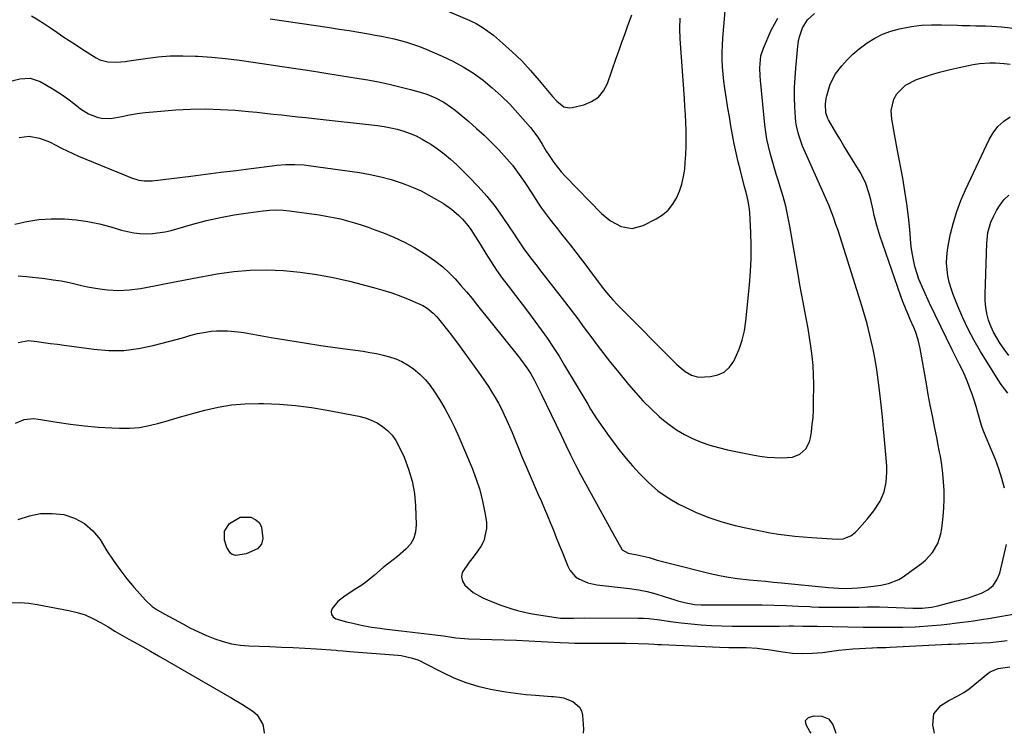
# Model space of a CAD drawing. Units: inches. Extents: x 1915984 to 1921328, y 421950 to 427228.
# Drawn here: x 1917296 to 1917687, y 421951 to 422235 of the extents above; entities that cross this region are included whole.
import ezdxf

# ---------------------------------------------------------------- set-up
doc = ezdxf.new("R2010")
doc.units = ezdxf.units.IN
doc.header["$MEASUREMENT"] = 0
doc.layers.add('7', color=7, linetype='Continuous')
doc.layers.add('8', color=7, linetype='Continuous')

msp = doc.modelspace()

# ---------------------------------------------------------------- linework, layer by layer
at = {"layer": '7', "color": 18}
for points in [[(1917291.03, 422210.15, 1752), (1917295.58, 422211.29, 1752), (1917299.75, 422211.54, 1752), (1917303.72, 422210.23, 1752), (1917306.26, 422208.81, 1752), (1917309.17, 422207.1, 1752), (1917312.01, 422205.29, 1752), (1917314.75, 422203.34, 1752), (1917317.44, 422201.29, 1752), (1917319.77, 422199.42, 1752), (1917322.88, 422197.4, 1752), (1917326.34, 422196.03, 1752), (1917328.15, 422195.66, 1752), (1917331.81, 422195.54, 1752), (1917336.13, 422196.34, 1752), (1917339.23, 422196.94, 1752), (1917342.34, 422197.47, 1752), (1917345.46, 422197.87, 1752), (1917348.6, 422198.19, 1752), (1917357.65, 422198.93, 1752), (1917363.57, 422199.25, 1752), (1917369.48, 422199.38, 1752), (1917375.39, 422199.19, 1752), (1917381.3, 422198.8, 1752), (1917386.58, 422198.31, 1752), (1917389.85, 422198, 1752), (1917393.12, 422197.67, 1752), (1917396.39, 422197.33, 1752), (1917399.65, 422196.98, 1752), (1917402.92, 422196.62, 1752), (1917406.19, 422196.26, 1752), (1917409.45, 422195.89, 1752), (1917412.72, 422195.53, 1752), (1917437.86, 422192.71, 1752), (1917440.51, 422192.34, 1752), (1917443.15, 422191.87, 1752), (1917445.75, 422191.24, 1752), (1917448.32, 422190.52, 1752), (1917450.84, 422189.62, 1752), (1917453.3, 422188.6, 1752), (1917455.67, 422187.38, 1752), (1917457.97, 422186.03, 1752), (1917459.07, 422185.33, 1752), (1917461.81, 422183.45, 1752), (1917464.47, 422181.47, 1752), (1917467, 422179.32, 1752), (1917469.45, 422177.07, 1752), (1917474.29, 422172.32, 1752), (1917477.94, 422168.52, 1752), (1917481.42, 422164.6, 1752), (1917484.67, 422160.47, 1752), (1917487.75, 422156.21, 1752), (1917492.3, 422149.53, 1752), (1917492.98, 422148.5, 1752), (1917494.33, 422146.44, 1752), (1917496.34, 422143.34, 1752), (1917499.34, 422139.38, 1752), (1917501.36, 422136.76, 1752), (1917502.38, 422135.45, 1752), (1917512.28, 422122.67, 1752), (1917514.92, 422119.23, 1752), (1917517.55, 422115.77, 1752), (1917520.14, 422112.29, 1752), (1917522.71, 422108.8, 1752), (1917525.3, 422105.32, 1752), (1917527.92, 422101.86, 1752), (1917530.61, 422098.46, 1752), (1917533.34, 422095.09, 1752), (1917537.82, 422089.64, 1752), (1917540.69, 422086.32, 1752), (1917543.65, 422083.09, 1752), (1917546.77, 422080, 1752), (1917549.98, 422077.01, 1752), (1917551.07, 422076.05, 1752), (1917553.9, 422073.75, 1752), (1917556.86, 422071.65, 1752), (1917560.01, 422069.83, 1752), (1917563.27, 422068.2, 1752), (1917566.66, 422066.82, 1752), (1917570.1, 422065.59, 1752), (1917573.62, 422064.59, 1752), (1917577.17, 422063.73, 1752), (1917587.12, 422061.67, 1752), (1917590.02, 422061.17, 1752), (1917592.93, 422060.79, 1752), (1917595.86, 422060.6, 1752), (1917598.81, 422060.55, 1752), (1917602.95, 422060.78, 1752), (1917605.88, 422061.94, 1752), (1917608.28, 422064.12, 1752), (1917609.77, 422066.93, 1752), (1917610.17, 422068.51, 1752), (1917610.52, 422070.9, 1752), (1917610.88, 422073.76, 1752), (1917611.17, 422076.63, 1752), (1917611.33, 422079.51, 1752), (1917611.41, 422082.4, 1752), (1917611.47, 422089.84, 1752), (1917611.41, 422093.55, 1752), (1917611.23, 422097.25, 1752), (1917610.87, 422100.93, 1752), (1917610.34, 422104.95, 1752), (1917609.78, 422108.45, 1752), (1917609.19, 422111.94, 1752), (1917608.56, 422115.43, 1752), (1917607.9, 422118.91, 1752), (1917607.24, 422122.4, 1752), (1917606.59, 422125.88, 1752), (1917605.96, 422129.37, 1752), (1917605.35, 422132.86, 1752), (1917601.96, 422152.74, 1752), (1917601.2, 422156.71, 1752), (1917600.32, 422160.65, 1752), (1917599.28, 422164.55, 1752), (1917598.13, 422168.42, 1752), (1917597.42, 422170.64, 1752), (1917596.56, 422173.39, 1752), (1917595.71, 422176.15, 1752), (1917594.9, 422178.92, 1752), (1917594.11, 422181.7, 1752), (1917593.41, 422184.49, 1752), (1917592.81, 422187.31, 1752), (1917592.36, 422190.15, 1752), (1917592.01, 422193.01, 1752), (1917590.29, 422210.78, 1752), (1917590.17, 422212.4, 1752), (1917590.05, 422215.65, 1752), (1917590.45, 422220.45, 1752), (1917591.44, 422223.51, 1752), (1917594.56, 422230.71, 1752), (1917597.16, 422235.47, 1752)], [(1917295.31, 422187.92, 1754), (1917299.31, 422188.48, 1754), (1917303.45, 422187.76, 1754), (1917307.42, 422186.28, 1754), (1917309.96, 422184.96, 1754), (1917312.16, 422183.77, 1754), (1917314.39, 422182.63, 1754), (1917316.66, 422181.57, 1754), (1917318.96, 422180.57, 1754), (1917339.97, 422171.89, 1754), (1917342.99, 422170.97, 1754), (1917345.07, 422170.68, 1754), (1917348.22, 422170.75, 1754), (1917363.62, 422172.63, 1754), (1917369.63, 422173.37, 1754), (1917375.63, 422174.13, 1754), (1917381.63, 422174.89, 1754), (1917387.63, 422175.67, 1754), (1917396.02, 422176.76, 1754), (1917397.83, 422176.96, 1754), (1917401.45, 422177.24, 1754), (1917405.08, 422177.3, 1754), (1917408.71, 422177.09, 1754), (1917410.51, 422176.88, 1754), (1917430.8, 422174, 1754), (1917435.01, 422173.27, 1754), (1917439.18, 422172.38, 1754), (1917443.29, 422171.23, 1754), (1917447.36, 422169.92, 1754), (1917448.78, 422169.41, 1754), (1917452.05, 422168.13, 1754), (1917455.26, 422166.71, 1754), (1917458.38, 422165.09, 1754), (1917461.43, 422163.33, 1754), (1917464.12, 422161.66, 1754), (1917467.31, 422159.45, 1754), (1917470.26, 422156.95, 1754), (1917471.78, 422155.44, 1754), (1917474.02, 422152.8, 1754), (1917475.03, 422151.39, 1754), (1917476.92, 422148.46, 1754), (1917478.76, 422145.5, 1754), (1917481.01, 422141.79, 1754), (1917483.09, 422138.48, 1754), (1917485.25, 422135.23, 1754), (1917487.51, 422132.05, 1754), (1917489.86, 422128.92, 1754), (1917492.83, 422125.09, 1754), (1917495.42, 422121.72, 1754), (1917497.99, 422118.34, 1754), (1917500.52, 422114.93, 1754), (1917503.03, 422111.5, 1754), (1917505.47, 422108.02, 1754), (1917507.85, 422104.51, 1754), (1917510.13, 422100.93, 1754), (1917512.35, 422097.31, 1754), (1917521.56, 422081.81, 1754), (1917522.7, 422079.93, 1754), (1917525.06, 422076.23, 1754), (1917527.53, 422072.59, 1754), (1917530.08, 422069.01, 1754), (1917531.37, 422067.24, 1754), (1917533.9, 422063.89, 1754), (1917535.68, 422061.65, 1754), (1917537.52, 422059.46, 1754), (1917539.41, 422057.3, 1754), (1917542.26, 422054.13, 1754), (1917545.76, 422050.64, 1754), (1917549.49, 422047.43, 1754), (1917553.55, 422044.64, 1754), (1917557.82, 422042.14, 1754), (1917559.8, 422041.13, 1754), (1917564.74, 422038.82, 1754), (1917569.78, 422036.76, 1754), (1917574.95, 422035.07, 1754), (1917580.21, 422033.64, 1754), (1917584.42, 422032.66, 1754), (1917587.66, 422031.95, 1754), (1917590.9, 422031.29, 1754), (1917594.16, 422030.72, 1754), (1917597.43, 422030.2, 1754), (1917600.71, 422029.77, 1754), (1917604, 422029.38, 1754), (1917607.3, 422029.08, 1754), (1917610.6, 422028.82, 1754), (1917620.97, 422028.16, 1754), (1917623.14, 422028.29, 1754), (1917626.17, 422029.52, 1754), (1917627.91, 422030.83, 1754), (1917628.7, 422031.61, 1754), (1917632.72, 422036.12, 1754), (1917635.42, 422039.47, 1754), (1917637.91, 422043.31, 1754), (1917639.54, 422046.94, 1754), (1917640.33, 422050.84, 1754), (1917640.53, 422054.87, 1754), (1917640.48, 422056.89, 1754), (1917640.36, 422058.91, 1754), (1917639.22, 422072.02, 1754), (1917638.77, 422076.82, 1754), (1917638.53, 422079.22, 1754), (1917638.4, 422080.42, 1754), (1917638.27, 422081.62, 1754), (1917637.64, 422087.43, 1754), (1917637.13, 422091.52, 1754), (1917636.55, 422095.6, 1754), (1917635.84, 422099.66, 1754), (1917635.06, 422103.71, 1754), (1917634.84, 422104.76, 1754), (1917633.82, 422109.3, 1754), (1917632.7, 422113.82, 1754), (1917631.45, 422118.31, 1754), (1917630.11, 422122.77, 1754), (1917622.76, 422145.98, 1754), (1917621.95, 422148.46, 1754), (1917621.13, 422150.94, 1754), (1917620.28, 422153.41, 1754), (1917619.4, 422155.87, 1754), (1917618.49, 422158.32, 1754), (1917617.54, 422160.75, 1754), (1917616.54, 422163.16, 1754), (1917615.5, 422165.55, 1754), (1917607.7, 422183.05, 1754), (1917607.04, 422184.6, 1754), (1917606.43, 422186.15, 1754), (1917605.36, 422189.33, 1754), (1917604.58, 422192.57, 1754), (1917604.36, 422194.22, 1754), (1917604.21, 422195.89, 1754), (1917603.98, 422200.24, 1754), (1917603.86, 422204.09, 1754), (1917603.86, 422207.94, 1754), (1917604.02, 422211.78, 1754), (1917604.29, 422215.63, 1754), (1917605.09, 422224.37, 1754), (1917605.36, 422226.25, 1754), (1917605.75, 422228.09, 1754), (1917607.02, 422231.66, 1754), (1917608.99, 422234.8, 1754), (1917611.74, 422237.3, 1754)], [(1917395.21, 422235.24, 1748), (1917418.83, 422231.72, 1748), (1917422.71, 422231.13, 1748), (1917426.59, 422230.52, 1748), (1917430.46, 422229.88, 1748), (1917434.33, 422229.23, 1748), (1917437.04, 422228.76, 1748), (1917439.54, 422228.3, 1748), (1917442.04, 422227.8, 1748), (1917444.52, 422227.24, 1748), (1917446.99, 422226.63, 1748), (1917449.44, 422225.95, 1748), (1917451.87, 422225.18, 1748), (1917454.25, 422224.31, 1748), (1917456.61, 422223.36, 1748), (1917463.58, 422220.36, 1748), (1917467.88, 422218.32, 1748), (1917472.05, 422216.07, 1748), (1917476.04, 422213.52, 1748), (1917479.91, 422210.75, 1748), (1917483.58, 422207.73, 1748), (1917487.14, 422204.58, 1748), (1917490.5, 422201.22, 1748), (1917493.74, 422197.73, 1748), (1917498.8, 422191.93, 1748), (1917501.7, 422188.09, 1748), (1917503.38, 422185.35, 1748), (1917505.07, 422182.61, 1748), (1917505.93, 422181.25, 1748), (1917508.07, 422178.05, 1748), (1917510.99, 422174.37, 1748), (1917512.58, 422172.64, 1748), (1917527.01, 422157.8, 1748), (1917530.65, 422154.76, 1748), (1917534.85, 422152.54, 1748), (1917539.28, 422151.79, 1748), (1917543.62, 422152.94, 1748), (1917548.75, 422155.56, 1748), (1917551.25, 422157.16, 1748), (1917553.49, 422159.04, 1748), (1917555.32, 422161.3, 1748), (1917556.88, 422163.83, 1748), (1917558.07, 422166.62, 1748), (1917559.04, 422169.47, 1748), (1917559.69, 422172.41, 1748), (1917560.12, 422175.41, 1748), (1917560.36, 422178.02, 1748), (1917560.58, 422181.2, 1748), (1917560.73, 422184.4, 1748), (1917560.75, 422187.59, 1748), (1917560.68, 422190.78, 1748), (1917560.54, 422193.98, 1748), (1917560.38, 422197.17, 1748), (1917560.19, 422200.37, 1748), (1917559.98, 422203.56, 1748), (1917558.28, 422227.19, 1748), (1917558.15, 422231.36, 1748), (1917558.34, 422235.53, 1748)], [(1917465.68, 422238.45, 1746), (1917474.65, 422234.54, 1746), (1917477.15, 422233.31, 1746), (1917479.56, 422231.94, 1746), (1917481.85, 422230.36, 1746), (1917484.04, 422228.64, 1746), (1917487.69, 422225.52, 1746), (1917491.54, 422222.04, 1746), (1917495.27, 422218.43, 1746), (1917498.8, 422214.63, 1746), (1917502.21, 422210.71, 1746), (1917507.52, 422204.28, 1746), (1917509.19, 422202.46, 1746), (1917512.04, 422200.25, 1746), (1917514.21, 422199.77, 1746), (1917515.37, 422199.88, 1746), (1917519.99, 422200.98, 1746), (1917523.1, 422202.26, 1746), (1917525.77, 422204.02, 1746), (1917527.8, 422206.51, 1746), (1917529.38, 422209.47, 1746), (1917532.91, 422219.6, 1746), (1917534.01, 422222.75, 1746), (1917535.13, 422225.88, 1746), (1917536.26, 422229.01, 1746), (1917537.41, 422232.14, 1746), (1917539.15, 422236.83, 1746)], [(1917293.61, 422153.47, 1756), (1917298.39, 422154.55, 1756), (1917303.2, 422155.32, 1756), (1917308.07, 422155.63, 1756), (1917312.96, 422155.63, 1756), (1917313.39, 422155.61, 1756), (1917318.07, 422155.22, 1756), (1917322.71, 422154.59, 1756), (1917327.3, 422153.62, 1756), (1917331.84, 422152.43, 1756), (1917336.04, 422151.15, 1756), (1917338.47, 422150.53, 1756), (1917340.93, 422150.05, 1756), (1917343.41, 422149.78, 1756), (1917345.92, 422149.66, 1756), (1917348.43, 422149.75, 1756), (1917353.38, 422150.43, 1756), (1917355.82, 422151.02, 1756), (1917364.45, 422153.5, 1756), (1917369.9, 422154.93, 1756), (1917375.38, 422156.2, 1756), (1917380.92, 422157.21, 1756), (1917386.49, 422158.06, 1756), (1917392.42, 422158.82, 1756), (1917395.05, 422159.06, 1756), (1917397.68, 422159.15, 1756), (1917400.31, 422159.04, 1756), (1917402.93, 422158.78, 1756), (1917414.67, 422157.17, 1756), (1917417.51, 422156.72, 1756), (1917420.34, 422156.2, 1756), (1917423.14, 422155.57, 1756), (1917425.93, 422154.86, 1756), (1917428.7, 422154.06, 1756), (1917431.45, 422153.21, 1756), (1917434.17, 422152.28, 1756), (1917436.88, 422151.3, 1756), (1917440.26, 422150.03, 1756), (1917444.46, 422148.29, 1756), (1917448.58, 422146.37, 1756), (1917452.57, 422144.19, 1756), (1917456.47, 422141.83, 1756), (1917458.33, 422140.63, 1756), (1917461.14, 422138.64, 1756), (1917463.84, 422136.52, 1756), (1917466.36, 422134.19, 1756), (1917468.77, 422131.72, 1756), (1917471.06, 422129.13, 1756), (1917473.32, 422126.52, 1756), (1917475.54, 422123.87, 1756), (1917477.73, 422121.19, 1756), (1917493.98, 422100.89, 1756), (1917494.85, 422099.78, 1756), (1917497.36, 422096.37, 1756), (1917498.89, 422094.01, 1756), (1917500.24, 422091.53, 1756), (1917503.03, 422085.93, 1756), (1917505.04, 422081.86, 1756), (1917507.03, 422077.78, 1756), (1917509, 422073.69, 1756), (1917510.95, 422069.59, 1756), (1917512.84, 422065.6, 1756), (1917514.74, 422061.67, 1756), (1917516.69, 422057.77, 1756), (1917518.71, 422053.9, 1756), (1917520.78, 422050.06, 1756), (1917531.5, 422030.61, 1756), (1917533.32, 422027.19, 1756), (1917535.2, 422023.87, 1756), (1917537.68, 422022.61, 1756), (1917541.22, 422021.93, 1756), (1917546, 422020.8, 1756), (1917549.13, 422019.86, 1756), (1917553.88, 422018.57, 1756), (1917570.31, 422014.56, 1756), (1917573.92, 422013.76, 1756), (1917577.54, 422013.07, 1756), (1917581.19, 422012.53, 1756), (1917585.73, 422012.01, 1756), (1917588.97, 422011.7, 1756), (1917592.21, 422011.39, 1756), (1917595.45, 422011.08, 1756), (1917598.68, 422010.77, 1756), (1917617.39, 422008.98, 1756), (1917619.4, 422008.8, 1756), (1917621.42, 422008.64, 1756), (1917624.45, 422008.58, 1756), (1917629.05, 422008.85, 1756), (1917631.84, 422009.12, 1756), (1917635.17, 422009.48, 1756), (1917638.18, 422009.89, 1756), (1917641.16, 422010.46, 1756), (1917645.33, 422012.08, 1756), (1917646.6, 422012.89, 1756), (1917654.31, 422018.51, 1756), (1917655.9, 422019.83, 1756), (1917658.67, 422022.87, 1756), (1917660.78, 422026.43, 1756), (1917662.08, 422030.32, 1756), (1917662.44, 422032.36, 1756), (1917662.96, 422037.24, 1756), (1917663.23, 422040.66, 1756), (1917663.37, 422044.08, 1756), (1917663.31, 422047.5, 1756), (1917663.13, 422050.92, 1756), (1917662.84, 422054.34, 1756), (1917662.46, 422057.75, 1756), (1917661.89, 422061.14, 1756), (1917661.55, 422062.83, 1756), (1917660.88, 422066.21, 1756), (1917660.54, 422067.9, 1756), (1917659.5, 422072.98, 1756), (1917658.66, 422077.22, 1756), (1917657.83, 422081.46, 1756), (1917657.04, 422085.7, 1756), (1917656.28, 422089.95, 1756), (1917653.79, 422104.07, 1756), (1917653.01, 422107.46, 1756), (1917651.88, 422110.75, 1756), (1917651.22, 422112.37, 1756), (1917649.84, 422115.58, 1756), (1917648.96, 422117.56, 1756), (1917648.17, 422119.35, 1756), (1917646.72, 422122.98, 1756), (1917646.06, 422124.82, 1756), (1917637.75, 422148.95, 1756), (1917636.52, 422152.94, 1756), (1917635.54, 422157, 1756), (1917635.1, 422159.05, 1756), (1917634.15, 422163.13, 1756), (1917633.53, 422165.63, 1756), (1917632.05, 422170.02, 1756), (1917629.93, 422174.14, 1756), (1917626.88, 422179.11, 1756), (1917625.18, 422181.9, 1756), (1917623.48, 422184.69, 1756), (1917621.8, 422187.49, 1756), (1917620.13, 422190.3, 1756), (1917617.31, 422195.05, 1756), (1917617.07, 422195.49, 1756), (1917616.27, 422197.83, 1756), (1917616.14, 422201.23, 1756), (1917616.39, 422203.47, 1756), (1917616.63, 422204.58, 1756), (1917617.99, 422209.24, 1756), (1917620.14, 422213.38, 1756), (1917622.61, 422216.53, 1756), (1917624.78, 422218.9, 1756), (1917627.06, 422221.14, 1756), (1917629.5, 422223.2, 1756), (1917632.68, 422225.59, 1756), (1917635.71, 422227.46, 1756), (1917638.86, 422229.08, 1756), (1917642.18, 422230.31, 1756), (1917645.62, 422231.28, 1756), (1917650.38, 422232.16, 1756), (1917654.34, 422232.66, 1756), (1917658.33, 422232.86, 1756), (1917662.34, 422232.86, 1756), (1917668.68, 422232.62, 1756), (1917670.31, 422232.56, 1756), (1917673.58, 422232.49, 1756), (1917675.93, 422232.48, 1756), (1917679.77, 422232.43, 1756), (1917682.33, 422232.35, 1756), (1917686.16, 422232.06, 1756), (1917690.97, 422231.54, 1756)], [(1917687.4, 422048.47, 1758), (1917686.29, 422052.31, 1758), (1917685.08, 422056.11, 1758), (1917683.71, 422059.86, 1758), (1917682.23, 422063.57, 1758), (1917679.45, 422070.14, 1758), (1917679.12, 422070.93, 1758), (1917678.48, 422072.54, 1758), (1917678.22, 422073.37, 1758), (1917676.77, 422078.52, 1758), (1917676.04, 422080.99, 1758), (1917675.27, 422083.45, 1758), (1917674.44, 422085.88, 1758), (1917673.58, 422088.3, 1758), (1917672.64, 422090.7, 1758), (1917671.65, 422093.07, 1758), (1917670.58, 422095.41, 1758), (1917669.46, 422097.72, 1758), (1917666.57, 422103.44, 1758), (1917664.25, 422108.09, 1758), (1917661.96, 422112.74, 1758), (1917659.71, 422117.42, 1758), (1917657.5, 422122.11, 1758), (1917655.2, 422127.04, 1758), (1917653.32, 422131.59, 1758), (1917651.83, 422136.29, 1758), (1917651.25, 422138.68, 1758), (1917650.4, 422143.53, 1758), (1917650.12, 422145.98, 1758), (1917649.67, 422151.33, 1758), (1917649.15, 422156.46, 1758), (1917648.53, 422161.58, 1758), (1917647.76, 422166.67, 1758), (1917646.88, 422171.75, 1758), (1917644.69, 422183.42, 1758), (1917644.14, 422186.4, 1758), (1917643.6, 422189.37, 1758), (1917643.07, 422192.35, 1758), (1917642.56, 422195.34, 1758), (1917642.28, 422198.74, 1758), (1917643.36, 422203.25, 1758), (1917644.54, 422205.35, 1758), (1917647.99, 422208.79, 1758), (1917652.31, 422211.04, 1758), (1917654.73, 422211.86, 1758), (1917658.35, 422213.02, 1758), (1917661.99, 422214.09, 1758), (1917665.67, 422215.02, 1758), (1917669.38, 422215.86, 1758), (1917674.87, 422216.99, 1758), (1917677.45, 422217.43, 1758), (1917681.52, 422217.75, 1758), (1917683.81, 422217.72, 1758), (1917687.25, 422217.45, 1758), (1917689.54, 422217.23, 1758)], [(1917689.07, 422101.21, 1762), (1917687.22, 422103.73, 1762), (1917685.66, 422105.99, 1762), (1917684.27, 422108.21, 1762), (1917683.01, 422110.51, 1762), (1917681.95, 422112.9, 1762), (1917681.04, 422115.36, 1762), (1917680.36, 422117.9, 1762), (1917679.87, 422120.46, 1762), (1917679.64, 422123.05, 1762), (1917679.6, 422125.68, 1762), (1917680.31, 422145.89, 1762), (1917680.4, 422147.32, 1762), (1917680.77, 422150.15, 1762), (1917681.88, 422154.28, 1762), (1917683.06, 422156.87, 1762), (1917684.21, 422159, 1762), (1917685.61, 422161.21, 1762), (1917687.18, 422163.26, 1762), (1917689.03, 422165.07, 1762)], [(1917294.9, 422132.91, 1758), (1917296.56, 422132.82, 1758), (1917298.22, 422132.67, 1758), (1917305.58, 422131.84, 1758), (1917308.84, 422131.4, 1758), (1917312.09, 422130.89, 1758), (1917315.32, 422130.25, 1758), (1917320.08, 422129.14, 1758), (1917322.52, 422128.59, 1758), (1917324.97, 422128.11, 1758), (1917327.44, 422127.72, 1758), (1917330.53, 422127.32, 1758), (1917334.89, 422127.07, 1758), (1917339.26, 422127.31, 1758), (1917343.61, 422127.89, 1758), (1917345.77, 422128.27, 1758), (1917350.45, 422129.22, 1758), (1917353.86, 422129.93, 1758), (1917357.28, 422130.61, 1758), (1917360.7, 422131.26, 1758), (1917364.13, 422131.9, 1758), (1917374.16, 422133.71, 1758), (1917380.72, 422134.64, 1758), (1917387.31, 422135.23, 1758), (1917393.92, 422135.32, 1758), (1917400.54, 422135.07, 1758), (1917407.15, 422134.39, 1758), (1917413.73, 422133.48, 1758), (1917420.25, 422132.23, 1758), (1917426.73, 422130.76, 1758), (1917436.26, 422128.32, 1758), (1917439.96, 422127.28, 1758), (1917443.62, 422126.13, 1758), (1917447.21, 422124.79, 1758), (1917450.77, 422123.34, 1758), (1917455.91, 422121.1, 1758), (1917457.72, 422120.12, 1758), (1917460.09, 422118.13, 1758), (1917461.49, 422116.6, 1758), (1917462.16, 422115.8, 1758), (1917466.77, 422109.94, 1758), (1917469.69, 422106.17, 1758), (1917472.55, 422102.36, 1758), (1917475.34, 422098.49, 1758), (1917478.07, 422094.58, 1758), (1917482, 422088.85, 1758), (1917483.41, 422086.7, 1758), (1917484.75, 422084.5, 1758), (1917486, 422082.26, 1758), (1917487.19, 422079.97, 1758), (1917488.31, 422077.65, 1758), (1917489.39, 422075.31, 1758), (1917490.42, 422072.95, 1758), (1917491.42, 422070.58, 1758), (1917492.48, 422068, 1758), (1917493.99, 422064.34, 1758), (1917495.52, 422060.68, 1758), (1917497.08, 422057.03, 1758), (1917498.64, 422053.38, 1758), (1917501.86, 422045.97, 1758), (1917503.09, 422043.12, 1758), (1917504.31, 422040.27, 1758), (1917505.51, 422037.42, 1758), (1917506.7, 422034.56, 1758), (1917507.88, 422031.69, 1758), (1917509.05, 422028.82, 1758), (1917510.19, 422025.94, 1758), (1917511.33, 422023.06, 1758), (1917513.56, 422017.35, 1758), (1917514.4, 422015.77, 1758), (1917516.73, 422013.18, 1758), (1917518.22, 422012.19, 1758), (1917521.63, 422010.81, 1758), (1917525.22, 422010.05, 1758), (1917538.22, 422008.47, 1758), (1917541.71, 422007.94, 1758), (1917545.18, 422007.27, 1758), (1917548.6, 422006.41, 1758), (1917551.99, 422005.41, 1758), (1917556.17, 422004.04, 1758), (1917557.45, 422003.64, 1758), (1917560.05, 422002.94, 1758), (1917564.02, 422002.2, 1758), (1917566.7, 422002.06, 1758), (1917571.24, 422002.07, 1758), (1917574.86, 422002.07, 1758), (1917578.49, 422002.06, 1758), (1917582.11, 422002.05, 1758), (1917585.73, 422002.03, 1758), (1917590.98, 422002, 1758), (1917595.73, 422001.92, 1758), (1917600.47, 422001.74, 1758), (1917605.22, 422001.52, 1758), (1917609.96, 422001.3, 1758), (1917610.71, 422001.26, 1758), (1917613.46, 422001.16, 1758), (1917616.21, 422001.08, 1758), (1917618.96, 422001.06, 1758), (1917621.71, 422001.06, 1758), (1917627.74, 422001.12, 1758), (1917629.39, 422001.14, 1758), (1917632.7, 422001.19, 1758), (1917637.66, 422001.24, 1758), (1917640.97, 422001.14, 1758), (1917650.89, 422000.7, 1758), (1917652.14, 422000.67, 1758), (1917654.63, 422000.72, 1758), (1917658.35, 422001.13, 1758), (1917660.78, 422001.66, 1758), (1917668.21, 422003.6, 1758), (1917669.58, 422003.95, 1758), (1917673.01, 422004.83, 1758), (1917673.69, 422005.05, 1758), (1917678.16, 422006.61, 1758), (1917680.69, 422007.97, 1758), (1917682.81, 422009.7, 1758), (1917684.33, 422011.98, 1758), (1917685.43, 422014.63, 1758), (1917688.2, 422026, 1758)], [(1917293.85, 422074.37, 1762), (1917297.39, 422075.73, 1762), (1917301.08, 422076.12, 1762), (1917302.97, 422075.96, 1762), (1917310.35, 422074.7, 1762), (1917315.81, 422073.88, 1762), (1917321.27, 422073.2, 1762), (1917326.76, 422072.74, 1762), (1917332.26, 422072.42, 1762), (1917335.31, 422072.31, 1762), (1917339.28, 422072.35, 1762), (1917343.21, 422072.65, 1762), (1917347.1, 422073.34, 1762), (1917350.95, 422074.28, 1762), (1917354.78, 422075.4, 1762), (1917358.62, 422076.52, 1762), (1917362.46, 422077.61, 1762), (1917366.31, 422078.69, 1762), (1917369.16, 422079.48, 1762), (1917374.47, 422080.7, 1762), (1917379.81, 422081.62, 1762), (1917385.21, 422082.06, 1762), (1917390.66, 422082.2, 1762), (1917392.52, 422082.16, 1762), (1917398.91, 422081.88, 1762), (1917405.27, 422081.37, 1762), (1917411.6, 422080.55, 1762), (1917417.91, 422079.51, 1762), (1917430.49, 422077.1, 1762), (1917433.01, 422076.44, 1762), (1917435.44, 422075.57, 1762), (1917437.74, 422074.4, 1762), (1917439.94, 422073.02, 1762), (1917441.92, 422071.34, 1762), (1917443.69, 422069.5, 1762), (1917445.16, 422067.4, 1762), (1917446.42, 422065.14, 1762), (1917448.46, 422060.72, 1762), (1917450.29, 422056.04, 1762), (1917451.73, 422051.27, 1762), (1917452.59, 422046.37, 1762), (1917453.07, 422041.37, 1762), (1917453.34, 422033.88, 1762), (1917453.07, 422031.12, 1762), (1917452.35, 422028.54, 1762), (1917450.99, 422026.23, 1762), (1917449.19, 422024.12, 1762), (1917445.89, 422021.2, 1762), (1917442.45, 422018.55, 1762), (1917440.14, 422016.82, 1762), (1917436.65, 422013.83, 1762), (1917433.1, 422010.93, 1762), (1917431.23, 422009.6, 1762), (1917429.32, 422008.34, 1762), (1917424.98, 422005.64, 1762), (1917422.13, 422003.4, 1762), (1917419.83, 422000.6, 1762), (1917419.49, 421999.31, 1762), (1917419.57, 421998.17, 1762), (1917420.26, 421997.26, 1762), (1917421.37, 421996.51, 1762), (1917425.62, 421995.31, 1762), (1917427.53, 421994.81, 1762), (1917431.38, 421993.93, 1762), (1917435.56, 421993.18, 1762), (1917438.9, 421992.71, 1762), (1917440.57, 421992.5, 1762), (1917443.92, 421992.13, 1762), (1917447.27, 421991.74, 1762), (1917460.78, 421990.14, 1762), (1917464.12, 421989.71, 1762), (1917467.45, 421989.2, 1762), (1917469.12, 421988.96, 1762), (1917472.47, 421988.64, 1762), (1917474.15, 421988.56, 1762), (1917483.44, 421988.29, 1762), (1917488.34, 421988.13, 1762), (1917493.24, 421987.94, 1762), (1917498.13, 421987.72, 1762), (1917503.03, 421987.48, 1762), (1917510.52, 421987.08, 1762), (1917513.97, 421986.89, 1762), (1917516.27, 421986.77, 1762), (1917519.72, 421986.71, 1762), (1917531.87, 421986.73, 1762), (1917534.31, 421986.72, 1762), (1917536.75, 421986.71, 1762), (1917541.63, 421986.62, 1762), (1917545.77, 421986.51, 1762), (1917547.96, 421986.39, 1762), (1917549.42, 421986.29, 1762), (1917550.15, 421986.25, 1762), (1917550.88, 421986.21, 1762), (1917574.15, 421985.2, 1762), (1917577.65, 421985.09, 1762), (1917581.75, 421985.07, 1762), (1917584.64, 421985.02, 1762), (1917588.98, 421984.73, 1762), (1917591.86, 421984.4, 1762), (1917593.29, 421984.2, 1762), (1917599.12, 421983.29, 1762), (1917603.07, 421982.85, 1762), (1917607.02, 421982.64, 1762), (1917610.98, 421982.76, 1762), (1917614.94, 421983.11, 1762), (1917618.68, 421983.6, 1762), (1917621.43, 421983.93, 1762), (1917624.19, 421984.23, 1762), (1917626.95, 421984.46, 1762), (1917629.71, 421984.66, 1762), (1917634.55, 421984.96, 1762), (1917634.9, 421984.98, 1762), (1917636.65, 421984.99, 1762), (1917640.11, 421985.04, 1762), (1917641.83, 421985.12, 1762), (1917664.92, 421986.37, 1762), (1917666.12, 421986.43, 1762), (1917669.1, 421986.53, 1762), (1917669.7, 421986.55, 1762), (1917675.14, 421986.73, 1762), (1917678.45, 421986.88, 1762), (1917681.76, 421987.1, 1762), (1917685.06, 421987.41, 1762), (1917688.35, 421987.78, 1762)], [(1917294.97, 422035.96, 1764), (1917299.39, 422037.43, 1764), (1917303.88, 422038.34, 1764), (1917308.45, 422038.42, 1764), (1917313.08, 422037.94, 1764), (1917317.41, 422036.49, 1764), (1917321.33, 422034.44, 1764), (1917324.63, 422031.5, 1764), (1917327.51, 422027.96, 1764), (1917330.25, 422023.57, 1764), (1917332.77, 422019.76, 1764), (1917335.4, 422016.03, 1764), (1917338.21, 422012.43, 1764), (1917341.14, 422008.92, 1764), (1917345.59, 422003.85, 1764), (1917348.23, 422001.43, 1764), (1917350.24, 422000.1, 1764), (1917353.36, 421998.28, 1764), (1917360.44, 421994.42, 1764), (1917363.55, 421992.79, 1764), (1917366.69, 421991.25, 1764), (1917369.9, 421989.83, 1764), (1917373.14, 421988.48, 1764), (1917376.45, 421987.38, 1764), (1917379.8, 421986.5, 1764), (1917383.23, 421985.98, 1764), (1917386.7, 421985.68, 1764), (1917395.08, 421985.39, 1764), (1917399.71, 421985.21, 1764), (1917404.34, 421984.99, 1764), (1917408.97, 421984.74, 1764), (1917413.6, 421984.46, 1764), (1917421.47, 421983.94, 1764), (1917422.16, 421983.89, 1764), (1917424.22, 421983.69, 1764), (1917426.96, 421983.43, 1764), (1917445.99, 421981.98, 1764), (1917447.35, 421981.83, 1764), (1917451.33, 421981, 1764), (1917453.9, 421980.11, 1764), (1917455.15, 421979.57, 1764), (1917456.37, 421978.97, 1764), (1917463.64, 421975.17, 1764), (1917468.26, 421973.01, 1764), (1917472.98, 421971.13, 1764), (1917477.85, 421969.68, 1764), (1917482.82, 421968.52, 1764), (1917485.1, 421968.09, 1764), (1917489.01, 421967.42, 1764), (1917492.93, 421966.84, 1764), (1917496.87, 421966.4, 1764), (1917500.82, 421966.04, 1764), (1917507.14, 421965.58, 1764), (1917507.93, 421965.51, 1764), (1917510.32, 421965.27, 1764), (1917511.87, 421964.98, 1764), (1917515.58, 421963.56, 1764), (1917518.33, 421961.37, 1764), (1917519.08, 421959.83, 1764), (1917519.52, 421958.06, 1764), (1917519.88, 421952.5, 1764), (1917519.69, 421950.95, 1764)], [(1917383.25, 422036.92, 1764), (1917387.52, 422036.88, 1764), (1917389.47, 422035.91, 1764), (1917390.94, 422034.64, 1764), (1917391.79, 422032.9, 1764), (1917392.24, 422028.4, 1764), (1917391.7, 422026.13, 1764), (1917390.2, 422024.35, 1764), (1917385.68, 422022.34, 1764), (1917381.6, 422021.66, 1764), (1917380.06, 422022.12, 1764), (1917379.37, 422022.62, 1764), (1917377.91, 422024.82, 1764), (1917377.05, 422027.8, 1764), (1917377.09, 422031.39, 1764), (1917378.98, 422034.43, 1764), (1917383.25, 422036.92, 1764)], [(1917292.34, 422002.89, 1766), (1917295.74, 422002.91, 1766), (1917299.14, 422002.63, 1766), (1917302.52, 422002.15, 1766), (1917315.09, 421999.8, 1766), (1917318.37, 421999, 1766), (1917321.56, 421997.99, 1766), (1917324.63, 421996.63, 1766), (1917327.98, 421994.84, 1766), (1917330.72, 421993.22, 1766), (1917333.46, 421991.6, 1766), (1917336.21, 421990.01, 1766), (1917338.97, 421988.43, 1766), (1917342.43, 421986.47, 1766), (1917344.51, 421985.29, 1766), (1917347.62, 421983.54, 1766), (1917350.72, 421981.76, 1766), (1917379.9, 421964.92, 1766), (1917384.13, 421962.4, 1766), (1917388.3, 421959.75, 1766), (1917390.04, 421958.21, 1766), (1917392.24, 421954.4, 1766), (1917392.7, 421952.13, 1766), (1917392.77, 421950.91, 1766)], [(1917659.55, 421951.01, 1764), (1917658.81, 421954.33, 1764), (1917659.2, 421958.66, 1764), (1917662, 421961.98, 1764), (1917665.15, 421963.94, 1764), (1917668.77, 421965.82, 1764), (1917671.16, 421967.1, 1764), (1917673.36, 421968.67, 1764), (1917680.77, 421974.71, 1764), (1917681.69, 421975.36, 1764), (1917684.79, 421976.63, 1764), (1917689.47, 421977.32, 1764)], [(1917610.4, 421950.99, 1764), (1917609.86, 421951.61, 1764), (1917608.38, 421954.32, 1764), (1917608.24, 421956.02, 1764), (1917609.42, 421957.26, 1764), (1917611.61, 421957.85, 1764), (1917614.73, 421957.75, 1764), (1917617.34, 421956.65, 1764), (1917619.01, 421954.35, 1764), (1917620.26, 421950.99, 1764)]]:
    msp.add_polyline3d(points, dxfattribs=at)
at = {"layer": '8', "color": 18}
for points in [[(1917300.29, 422236.37, 1750), (1917302.84, 422234.82, 1750), (1917305.37, 422233.24, 1750), (1917307.85, 422231.6, 1750), (1917310.32, 422229.92, 1750), (1917312.77, 422228.23, 1750), (1917315.24, 422226.56, 1750), (1917317.74, 422224.93, 1750), (1917320.25, 422223.32, 1750), (1917325.97, 422219.72, 1750), (1917327.47, 422218.95, 1750), (1917330.64, 422218.05, 1750), (1917334.03, 422217.97, 1750), (1917337.45, 422218.25, 1750), (1917339.15, 422218.47, 1750), (1917345.6, 422219.46, 1750), (1917350.53, 422220.06, 1750), (1917355.47, 422220.45, 1750), (1917360.42, 422220.52, 1750), (1917365.38, 422220.38, 1750), (1917366.46, 422220.31, 1750), (1917371.97, 422219.91, 1750), (1917377.46, 422219.4, 1750), (1917382.94, 422218.75, 1750), (1917388.41, 422218, 1750), (1917403.55, 422215.73, 1750), (1917410.07, 422214.73, 1750), (1917416.59, 422213.71, 1750), (1917423.11, 422212.67, 1750), (1917429.62, 422211.61, 1750), (1917434.06, 422210.87, 1750), (1917438.34, 422210.09, 1750), (1917442.59, 422209.22, 1750), (1917446.82, 422208.2, 1750), (1917451.02, 422207.09, 1750), (1917455.81, 422205.74, 1750), (1917457.58, 422205.18, 1750), (1917461.01, 422203.79, 1750), (1917464.28, 422202.04, 1750), (1917467.35, 422199.97, 1750), (1917468.81, 422198.82, 1750), (1917474.23, 422194.29, 1750), (1917477.33, 422191.61, 1750), (1917480.36, 422188.86, 1750), (1917483.29, 422186, 1750), (1917486.16, 422183.07, 1750), (1917489.41, 422179.52, 1750), (1917491.58, 422176.93, 1750), (1917493.61, 422174.23, 1750), (1917495.56, 422171.47, 1750), (1917496.72, 422169.72, 1750), (1917499.3, 422165.81, 1750), (1917501.84, 422161.88, 1750), (1917503.14, 422159.93, 1750), (1917505.87, 422156.14, 1750), (1917507.78, 422153.72, 1750), (1917509.47, 422151.61, 1750), (1917511.17, 422149.49, 1750), (1917512.86, 422147.37, 1750), (1917514.54, 422145.24, 1750), (1917516.75, 422142.42, 1750), (1917518.58, 422140.05, 1750), (1917520.4, 422137.66, 1750), (1917522.2, 422135.25, 1750), (1917526.08, 422130.02, 1750), (1917527.82, 422127.75, 1750), (1917529.62, 422125.53, 1750), (1917531.51, 422123.37, 1750), (1917533.48, 422121.3, 1750), (1917556.87, 422097.83, 1750), (1917557.96, 422096.81, 1750), (1917560.28, 422094.92, 1750), (1917562.8, 422093.38, 1750), (1917565.55, 422092.65, 1750), (1917570.4, 422092.82, 1750), (1917573.28, 422093.5, 1750), (1917575.83, 422094.67, 1750), (1917577.89, 422096.57, 1750), (1917579.62, 422098.98, 1750), (1917580.23, 422100.22, 1750), (1917581.75, 422103.76, 1750), (1917583.01, 422107.39, 1750), (1917583.87, 422111.12, 1750), (1917584.46, 422114.94, 1750), (1917585.93, 422129.42, 1750), (1917586.34, 422134.61, 1750), (1917586.58, 422139.81, 1750), (1917586.58, 422145.02, 1750), (1917586.43, 422150.23, 1750), (1917586.01, 422158.02, 1750), (1917585.91, 422159.33, 1750), (1917585.52, 422161.94, 1750), (1917584.92, 422164.51, 1750), (1917584.27, 422167.07, 1750), (1917583.94, 422168.35, 1750), (1917582.27, 422174.81, 1750), (1917581.39, 422178.34, 1750), (1917580.58, 422181.88, 1750), (1917579.84, 422185.43, 1750), (1917579.17, 422189, 1750), (1917578.53, 422192.62, 1750), (1917577.91, 422196.16, 1750), (1917577.3, 422199.71, 1750), (1917576.7, 422203.25, 1750), (1917576.04, 422207.52, 1750), (1917575.67, 422210.36, 1750), (1917575.39, 422213.21, 1750), (1917575.17, 422216.07, 1750), (1917575.06, 422218.94, 1750), (1917575.03, 422221.8, 1750), (1917575.12, 422224.66, 1750), (1917575.3, 422227.52, 1750), (1917576.57, 422243.13, 1750)], [(1917688.69, 422086.2, 1760), (1917686, 422089.68, 1760), (1917684.8, 422091.51, 1760), (1917677.85, 422102.85, 1760), (1917675.32, 422107.23, 1760), (1917672.94, 422111.68, 1760), (1917670.79, 422116.25, 1760), (1917668.8, 422120.89, 1760), (1917666.95, 422125.5, 1760), (1917666.1, 422127.92, 1760), (1917665.38, 422130.37, 1760), (1917664.86, 422132.88, 1760), (1917664.49, 422135.42, 1760), (1917664.34, 422137.98, 1760), (1917664.36, 422140.53, 1760), (1917664.62, 422143.07, 1760), (1917665.04, 422145.6, 1760), (1917665.91, 422149.63, 1760), (1917667.04, 422154.11, 1760), (1917668.37, 422158.53, 1760), (1917670, 422162.85, 1760), (1917671.82, 422167.1, 1760), (1917681.22, 422187.13, 1760), (1917682.82, 422189.86, 1760), (1917684.71, 422192.34, 1760), (1917687.02, 422194.43, 1760), (1917689.61, 422196.27, 1760)], [(1917295, 422106.47, 1760), (1917299.06, 422107.16, 1760), (1917302.34, 422106.87, 1760), (1917305.08, 422106.47, 1760), (1917307.81, 422106.07, 1760), (1917310.54, 422105.69, 1760), (1917313.28, 422105.32, 1760), (1917325.09, 422103.72, 1760), (1917331.03, 422103.28, 1760), (1917336.94, 422103.29, 1760), (1917342.81, 422104, 1760), (1917348.66, 422105.17, 1760), (1917358.27, 422107.69, 1760), (1917361.29, 422108.58, 1760), (1917363.28, 422109.24, 1760), (1917366.33, 422109.98, 1760), (1917369.58, 422110.57, 1760), (1917371.72, 422110.88, 1760), (1917373.87, 422111.08, 1760), (1917378.19, 422111.08, 1760), (1917382.51, 422110.7, 1760), (1917384.66, 422110.4, 1760), (1917386.8, 422110.05, 1760), (1917395.65, 422108.46, 1760), (1917402.22, 422107.31, 1760), (1917408.8, 422106.23, 1760), (1917415.39, 422105.23, 1760), (1917421.99, 422104.29, 1760), (1917432.24, 422102.9, 1760), (1917434.88, 422102.49, 1760), (1917437.51, 422102.01, 1760), (1917440.11, 422101.43, 1760), (1917442.7, 422100.77, 1760), (1917445.21, 422099.92, 1760), (1917447.62, 422098.89, 1760), (1917449.9, 422097.57, 1760), (1917452.08, 422096.06, 1760), (1917454.89, 422093.66, 1760), (1917457, 422091.55, 1760), (1917458.89, 422089.24, 1760), (1917460.61, 422086.78, 1760), (1917462.55, 422083.7, 1760), (1917464.7, 422080.1, 1760), (1917466.73, 422076.42, 1760), (1917468.58, 422072.66, 1760), (1917470.3, 422068.83, 1760), (1917475.53, 422056.38, 1760), (1917477.16, 422052.09, 1760), (1917478.58, 422047.73, 1760), (1917479.69, 422043.28, 1760), (1917480.59, 422038.78, 1760), (1917481.21, 422034.92, 1760), (1917481.32, 422032.37, 1760), (1917480.24, 422027.56, 1760), (1917479.05, 422025.29, 1760), (1917477.45, 422023.01, 1760), (1917475.96, 422020.97, 1760), (1917474.42, 422018.98, 1760), (1917471.64, 422014.85, 1760), (1917471.32, 422013.16, 1760), (1917471.75, 422011.5, 1760), (1917472.69, 422009.86, 1760), (1917475.99, 422006.98, 1760), (1917479.81, 422004.83, 1760), (1917482.6, 422003.63, 1760), (1917486.93, 422001.89, 1760), (1917491.33, 422000.39, 1760), (1917493.57, 421999.75, 1760), (1917498.1, 421998.71, 1760), (1917500.39, 421998.3, 1760), (1917509.73, 421996.84, 1760), (1917510.77, 421996.72, 1760), (1917512.52, 421996.67, 1760), (1917516.02, 421996.75, 1760), (1917520.23, 421996.79, 1760), (1917541.57, 421996.77, 1760), (1917543.73, 421996.72, 1760), (1917545.88, 421996.6, 1760), (1917550.17, 421996.09, 1760), (1917554.45, 421995.46, 1760), (1917556.6, 421995.19, 1760), (1917558.75, 421994.93, 1760), (1917562.63, 421994.5, 1760), (1917566.72, 421994.11, 1760), (1917570.82, 421993.81, 1760), (1917574.92, 421993.64, 1760), (1917579.03, 421993.56, 1760), (1917589.2, 421993.54, 1760), (1917593.31, 421993.54, 1760), (1917597.79, 421993.59, 1760), (1917601.54, 421993.62, 1760), (1917603.42, 421993.62, 1760), (1917607.17, 421993.59, 1760), (1917610.93, 421993.54, 1760), (1917612.8, 421993.51, 1760), (1917631.11, 421993.19, 1760), (1917632.12, 421993.17, 1760), (1917634.13, 421993.15, 1760), (1917637.15, 421993.13, 1760), (1917639.17, 421993.11, 1760), (1917642.04, 421993.08, 1760), (1917646.93, 421993.11, 1760), (1917651.81, 421993.33, 1760), (1917658.62, 421993.77, 1760), (1917662.09, 421994.05, 1760), (1917665.56, 421994.45, 1760), (1917667.29, 421994.67, 1760), (1917670.75, 421995.12, 1760), (1917672.99, 421995.41, 1760), (1917674.98, 421995.69, 1760), (1917678.94, 421996.29, 1760), (1917680.92, 421996.62, 1760), (1917705.06, 422000.79, 1760)]]:
    msp.add_polyline3d(points, dxfattribs=at)

doc.saveas('drawing.dxf')
